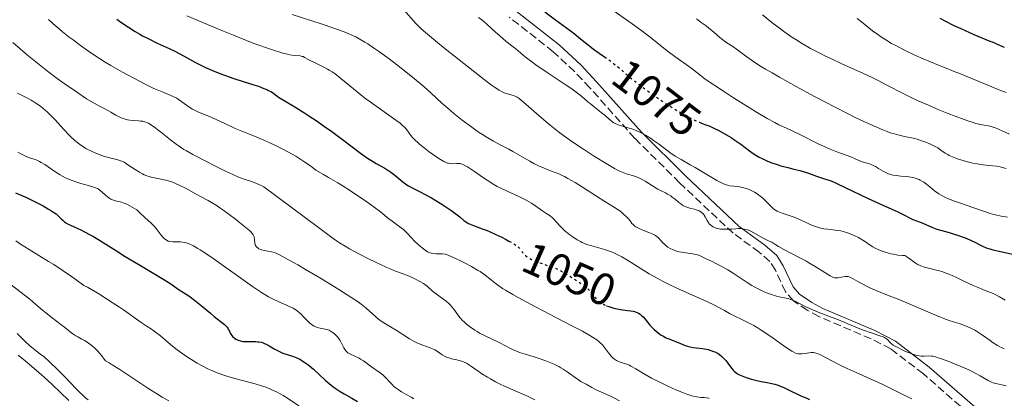
# Model space of a CAD drawing. Units: metres. Extents: x 657977 to 661429, y 4758013 to 4760405.
# Drawn here: x 658664 to 658882, y 4759567 to 4759651 of the extents above; entities that cross this region are included whole.
import ezdxf
from ezdxf.enums import TextEntityAlignment as Align

# ---------------------------------------------------------------- set-up
doc = ezdxf.new("R2010")
doc.units = ezdxf.units.M
doc.header["$MEASUREMENT"] = 0
doc.linetypes.add('DGN Style 3', pattern=[2.435891, 1.739922, -0.695969])
doc.linetypes.add('DGN Style 5', pattern=[1.217945, 0.521977, -0.695969])
for name, color, linetype, lineweight in [('Camino', 7, 'DGN Style 3', 0), ('Cota de curva de nivel directora', 7, 'Continuous', 0), ('Curva de nivel directora', 30, 'Continuous', 30), ('Curva de nivel directora no vista', 30, 'DGN Style 5', 30), ('Curva de nivel intermedia', 30, 'Continuous', 0), ('Margen derecho', 7, 'Continuous', 0)]:
    doc.layers.add(name, color=color, linetype=linetype, lineweight=lineweight)
doc.styles.add('Style-Arial', font='arial.ttf')

msp = doc.modelspace()

# ---------------------------------------------------------------- linework, layer by layer
at = {"layer": 'Camino', "color": 7, "linetype": 'DGN Style 3', "lineweight": 0}
msp.add_polyline3d([(658874.63, 4759564.11, 1058), (658864.58, 4759572.88, 1059.42), (658857.32, 4759578.45, 1060.06), (658852.98, 4759580.69, 1060.03), (658841.42, 4759585.61, 1059.91), (658838.84, 4759587.02, 1060.56), (658835.76, 4759589.1, 1061.76), (658834.05, 4759591.11, 1061.9), (658831.78, 4759595.88, 1061.56), (658830.55, 4759597.84, 1061.62), (658828.19, 4759599.9, 1062.43), (658822.46, 4759604.07, 1065.07), (658810.57, 4759615.28, 1067.73), (658800.65, 4759625.13, 1069.26), (658790.69, 4759636.33, 1070.54), (658787.3, 4759639.93, 1070.79), (658782.58, 4759644.34, 1070.86), (658772.82, 4759652.01, 1070.86)], dxfattribs=at)
at = {"layer": 'Curva de nivel directora', "color": 30, "linetype": 'Continuous', "lineweight": 30, "flags": 128}
for points, elevation in [([(658685.9, 4759651.56), (658686.78, 4759650.93), (658688.44, 4759649.8), (658689.98, 4759648.83), (658690.96, 4759648.25), (658691.59, 4759647.9), (658692.83, 4759647.25), (658694.84, 4759646.27), (658697.45, 4759645.07), (658698.73, 4759644.44), (658700.66, 4759643.41), (658703.35, 4759641.93), (658704.79, 4759641.2), (658705.55, 4759640.85), (658707.1, 4759640.16), (658708.68, 4759639.53), (658709.74, 4759639.13), (658711.77, 4759638.41), (658713.86, 4759637.73), (658716.25, 4759636.99), (658717.24, 4759636.67), (658718.47, 4759636.22), (658719.13, 4759635.94), (658719.51, 4759635.76), (658720.12, 4759635.42), (658720.65, 4759635.05), (658721.31, 4759634.54), (658721.7, 4759634.26), (658725.34, 4759632.1), (658727.31, 4759630.87), (658728.44, 4759630.14), (658730.28, 4759628.92), (658732.22, 4759627.57), (658733.22, 4759626.86), (658736.21, 4759624.64), (658739.88, 4759621.86), (658741.44, 4759620.76), (658742.12, 4759620.31), (658743.32, 4759619.58), (658745.25, 4759618.51), (658746.13, 4759617.96), (658746.58, 4759617.64), (658747.49, 4759616.94), (658749.28, 4759615.48), (658750.12, 4759614.85), (658750.53, 4759614.59), (658751.32, 4759614.14), (658753.1, 4759613.26), (658754.22, 4759612.68), (658755.57, 4759611.92), (658757.55, 4759610.73), (658758.53, 4759610.1), (658759.9, 4759609.19), (658760.49, 4759608.77), (658761.02, 4759608.38), (658761.88, 4759607.69), (658762.78, 4759606.95), (658763.19, 4759606.65), (658763.6, 4759606.38), (658763.81, 4759606.26), (658764.16, 4759606.08), (658764.92, 4759605.77), (658766.81, 4759605.1), (658767.95, 4759604.66), (658768.57, 4759604.41), (658769.86, 4759603.82), (658771.16, 4759603.19), (658771.98, 4759602.77), (658772.76, 4759602.35)], 1050), ([(658780.71, 4759653.19), (658783.1, 4759651.45), (658786.32, 4759649.04), (658787.19, 4759648.37), (658788.62, 4759647.22), (658790.65, 4759645.54), (658791.48, 4759644.89), (658792.76, 4759643.99), (658793.9, 4759643.23)], 1075), ([(658868.19, 4759651.76), (658869.3, 4759651.17), (658871.33, 4759650.16), (658872.83, 4759649.46), (658875.73, 4759648.17), (658877.51, 4759647.44), (658879.31, 4759646.72), (658880.02, 4759646.43), (658880.91, 4759646.03), (658881.96, 4759645.56), (658882.5, 4759645.34)], 1100), ([(658814.94, 4759628.69), (658815.53, 4759628.46), (658816.36, 4759628.15), (658816.79, 4759627.99), (658817.25, 4759627.8), (658818.26, 4759627.34), (658819.07, 4759626.94), (658820.32, 4759626.27), (658821.43, 4759625.63), (658821.98, 4759625.29), (658822.82, 4759624.73), (658824.12, 4759623.81), (658826.01, 4759622.39), (658827.06, 4759621.66), (658827.81, 4759621.19), (658828.2, 4759620.97), (658828.82, 4759620.64), (658829.46, 4759620.34), (658829.9, 4759620.15), (658830.8, 4759619.79), (658832.15, 4759619.32), (658833.01, 4759619.06), (658834.53, 4759618.64), (658835.83, 4759618.33), (658837.19, 4759618.01), (658837.9, 4759617.8), (658839.14, 4759617.38), (658840.92, 4759616.73), (658841.74, 4759616.44), (658842.46, 4759616.22), (658843.39, 4759615.93), (658843.91, 4759615.75), (658844.83, 4759615.39), (658845.37, 4759615.15), (658847.4, 4759614.19), (658850.67, 4759612.58), (658852.36, 4759611.76), (658854.76, 4759610.66), (658857.56, 4759609.41), (658858.74, 4759608.88), (658860.2, 4759608.18), (658861.66, 4759607.45), (658862.26, 4759607.16), (658863.05, 4759606.82), (658864.04, 4759606.44), (658864.57, 4759606.23), (658866.44, 4759605.42), (658867.51, 4759605.01), (658868.65, 4759604.66), (658870.27, 4759604.22), (658871.14, 4759603.98), (658872.33, 4759603.61), (658872.93, 4759603.4), (658873.83, 4759603.07), (658874.71, 4759602.7), (658875.13, 4759602.5), (658875.94, 4759602.08), (658877.05, 4759601.5), (658877.66, 4759601.22), (658878.33, 4759600.94), (658878.7, 4759600.8), (658879.29, 4759600.61), (658879.94, 4759600.42), (658881.36, 4759600.08), (658884.32, 4759599.43)], 1075), ([(658663.41, 4759613.07), (658664.83, 4759612.49), (658665.75, 4759612.08), (658667.33, 4759611.3), (658668.22, 4759610.85), (658669.55, 4759610.14)], 1025), ([(658669.55, 4759610.14), (658670.77, 4759609.45), (658671.29, 4759609.14), (658671.74, 4759608.85), (658672.43, 4759608.36), (658672.91, 4759607.94), (658673.55, 4759607.28), (658673.96, 4759606.88), (658674.19, 4759606.68), (658674.61, 4759606.39), (658675.14, 4759606.08), (658675.45, 4759605.93), (658676.6, 4759605.41), (658677.92, 4759604.81), (658678.69, 4759604.43), (658679.99, 4759603.74), (658680.71, 4759603.33), (658682.27, 4759602.39), (658685.8, 4759600.17), (658687.73, 4759598.96), (658690.73, 4759597.16), (658694.45, 4759594.96), (658695.96, 4759594.05), (658697.62, 4759592.99), (658699.71, 4759591.54), (658701.8, 4759590.17), (658703.1, 4759589.23), (658704.6, 4759588.04), (658706.61, 4759586.35), (658707.48, 4759585.63), (658709.73, 4759583.87), (658710.12, 4759583.5), (658710.33, 4759583.25), (658710.45, 4759583.07), (658710.66, 4759582.7), (658710.81, 4759582.39), (658711.01, 4759581.94), (658711.14, 4759581.72), (658711.37, 4759581.38), (658711.51, 4759581.22), (658711.82, 4759580.94), (658711.99, 4759580.81), (658712.27, 4759580.63), (658712.74, 4759580.39), (658713.25, 4759580.22), (658713.52, 4759580.15), (658713.79, 4759580.11), (658714.34, 4759580.06), (658714.9, 4759580.06), (658715.61, 4759580.08), (658715.96, 4759580.09), (658716.67, 4759580.08), (658717.1, 4759580.04), (658717.37, 4759580), (658717.88, 4759579.9), (658718.36, 4759579.76), (658718.6, 4759579.67), (658718.98, 4759579.5), (658719.64, 4759579.13), (658720.77, 4759578.44), (658721.46, 4759578.05), (658722.25, 4759577.68), (658722.68, 4759577.51), (658723.62, 4759577.19), (658725.01, 4759576.73), (658725.76, 4759576.42), (658726.54, 4759576.05), (658726.94, 4759575.82), (658727.54, 4759575.44), (658728.17, 4759574.99), (658728.58, 4759574.65), (658729.44, 4759573.92), (658732.06, 4759571.53), (658732.95, 4759570.77), (658733.4, 4759570.41), (658734.06, 4759569.9), (658734.51, 4759569.59), (658735.39, 4759569.01), (658736.27, 4759568.48), (658737.96, 4759567.49), (658739.17, 4759566.76)], 1025), ([(658794.35, 4759588.02), (658794.69, 4759587.89), (658795.3, 4759587.67), (658795.98, 4759587.47), (658796.33, 4759587.38), (658797.47, 4759587.19), (658798.99, 4759586.99), (658799.7, 4759586.89), (658800.27, 4759586.78), (658800.54, 4759586.71), (658800.92, 4759586.59), (658801.28, 4759586.44), (658801.46, 4759586.35), (658801.8, 4759586.13), (658801.96, 4759586.01), (658802.21, 4759585.8), (658802.46, 4759585.56), (658802.96, 4759585), (658803.99, 4759583.72), (658804.54, 4759583.09), (658804.83, 4759582.8), (658805.44, 4759582.26), (658806.08, 4759581.78), (658806.51, 4759581.49), (658806.81, 4759581.32), (658807.4, 4759581), (658807.73, 4759580.85), (658808.4, 4759580.57), (658809.67, 4759580.11), (658810.25, 4759579.89), (658811.79, 4759579.21), (658812.32, 4759579.02), (658812.61, 4759578.94), (658812.91, 4759578.87), (658813.56, 4759578.76), (658815.63, 4759578.51), (658816.5, 4759578.36), (658816.91, 4759578.27), (658817.51, 4759578.1), (658818.08, 4759577.89), (658818.36, 4759577.77), (658818.84, 4759577.53), (658819.07, 4759577.39), (658819.41, 4759577.16), (658819.91, 4759576.78), (658820.38, 4759576.34), (658820.61, 4759576.1), (658820.83, 4759575.84), (658821.25, 4759575.29), (658822.06, 4759574.2), (658822.46, 4759573.72), (658822.67, 4759573.51), (658823.09, 4759573.15), (658823.54, 4759572.86), (658823.86, 4759572.68), (658824.54, 4759572.37), (658825.33, 4759572.07), (658825.76, 4759571.92), (658826.47, 4759571.71), (658827.69, 4759571.42), (658828.62, 4759571.24), (658829.96, 4759570.99), (658830.65, 4759570.85), (658831.68, 4759570.59), (658832.19, 4759570.44), (658832.69, 4759570.26), (658833.65, 4759569.87), (658834.57, 4759569.44), (658835.72, 4759568.86), (658836.26, 4759568.59), (658837.4, 4759568.06), (658838.73, 4759567.48), (658839.32, 4759567.21)], 1050)]:
    msp.add_lwpolyline(points, dxfattribs=dict(at, elevation=elevation))
at = {"layer": 'Curva de nivel directora no vista', "color": 30, "linetype": 'DGN Style 5', "lineweight": 30, "flags": 128}
for points, elevation in [([(658793.9, 4759643.23), (658794.55, 4759642.79), (658795.47, 4759642.12), (658795.94, 4759641.75), (658796.9, 4759640.96), (658799.01, 4759639.15), (658800.23, 4759638.14), (658802.06, 4759636.7), (658803.04, 4759635.96), (658804.59, 4759634.84), (658806.19, 4759633.73), (658807, 4759633.19), (658807.81, 4759632.66), (658809.41, 4759631.66), (658810.93, 4759630.76), (658811.87, 4759630.22), (658813.49, 4759629.36), (658813.99, 4759629.11), (658814.83, 4759628.73), (658814.94, 4759628.69)], 1075), ([(658772.76, 4759602.35), (658773.38, 4759602.01), (658773.79, 4759601.77), (658774.43, 4759601.35), (658774.88, 4759600.99), (658775.11, 4759600.77), (658775.23, 4759600.62), (658775.45, 4759600.32), (658775.79, 4759599.82), (658775.99, 4759599.55), (658776.25, 4759599.27), (658776.4, 4759599.13), (658776.76, 4759598.84), (658776.97, 4759598.69), (658777.34, 4759598.48), (658777.77, 4759598.26), (658778.77, 4759597.83), (658779.88, 4759597.42), (658781.36, 4759596.91), (658782.04, 4759596.68), (658783.18, 4759596.25), (658783.68, 4759596.03), (658784.43, 4759595.66), (658785.68, 4759594.94), (658787.05, 4759594.08), (658787.79, 4759593.59), (658788.87, 4759592.84), (658789.84, 4759592.1), (658790.26, 4759591.75), (658790.61, 4759591.42), (658791.15, 4759590.84), (658791.54, 4759590.33), (658791.91, 4759589.77), (658792.08, 4759589.54), (658792.21, 4759589.37), (658792.49, 4759589.08), (658792.82, 4759588.83), (658793.07, 4759588.67), (658793.63, 4759588.36), (658794.35, 4759588.02)], 1050)]:
    msp.add_lwpolyline(points, dxfattribs=dict(at, elevation=elevation))
at = {"layer": 'Curva de nivel intermedia', "color": 30, "linetype": 'Continuous', "lineweight": 0, "flags": 128}
for points, elevation in [([(658749.51, 4759653.56), (658752.07, 4759650.67), (658752.84, 4759649.86), (658753.31, 4759649.42), (658754.26, 4759648.58), (658756.49, 4759646.73), (658758.66, 4759644.97), (658763.8, 4759640.9), (658767.25, 4759638.2), (658768.92, 4759636.95), (658769.57, 4759636.48), (658770.57, 4759635.8), (658771.08, 4759635.5), (658771.37, 4759635.36), (658771.89, 4759635.16), (658772.46, 4759635.02), (658773.28, 4759634.81), (658773.74, 4759634.64), (658774.26, 4759634.39), (658774.54, 4759634.23), (658774.99, 4759633.94), (658775.48, 4759633.57), (658776.6, 4759632.64), (658779.37, 4759630.19), (658781.01, 4759628.78), (658781.9, 4759628.06), (658783.75, 4759626.61), (658785.66, 4759625.2), (658786.91, 4759624.3), (658789.24, 4759622.7), (658791.45, 4759621.28), (658794.65, 4759619.35), (658796.11, 4759618.44), (658796.77, 4759618.07), (658797.44, 4759617.75), (658797.8, 4759617.6), (658798.18, 4759617.47), (658799, 4759617.22), (658800.16, 4759616.87), (658800.76, 4759616.68), (658801.65, 4759616.32), (658802.09, 4759616.1), (658802.94, 4759615.62), (658804.56, 4759614.57), (658805.34, 4759614.09), (658805.72, 4759613.88), (658806.47, 4759613.49), (658807.44, 4759613.02), (658807.91, 4759612.77), (658808.59, 4759612.35), (658808.92, 4759612.12), (658809.56, 4759611.61), (658810.39, 4759610.91), (658810.81, 4759610.59), (658811.23, 4759610.3), (658811.44, 4759610.18), (658811.76, 4759610.01), (658812.41, 4759609.76), (658813.04, 4759609.58), (658813.84, 4759609.4), (658814.2, 4759609.31), (658814.68, 4759609.14), (658814.9, 4759609.05), (658815.29, 4759608.82), (658815.51, 4759608.65), (658815.65, 4759608.53), (658815.9, 4759608.25), (658816.03, 4759608.07), (658816.25, 4759607.7), (658816.66, 4759606.92), (658816.86, 4759606.56), (658816.97, 4759606.4), (658817.21, 4759606.12), (658817.46, 4759605.88), (658817.64, 4759605.74), (658818.02, 4759605.5), (658818.44, 4759605.31), (658818.66, 4759605.23), (658819.02, 4759605.13), (658819.63, 4759605.02), (658820.26, 4759604.97), (658820.6, 4759604.96), (658821.16, 4759604.96), (658822.1, 4759605.01), (658823.04, 4759605.09), (658823.55, 4759605.12), (658824.07, 4759605.11), (658824.34, 4759605.09), (658824.89, 4759605.02), (658825.18, 4759604.95), (658825.61, 4759604.83), (658826.05, 4759604.66)], 1065), ([(658794.06, 4759654.78), (658800.08, 4759650.52), (658802.19, 4759648.98), (658803.16, 4759648.26), (658804.06, 4759647.58), (658805.62, 4759646.35), (658808.12, 4759644.34), (658809.21, 4759643.5), (658810.3, 4759642.72), (658812.02, 4759641.52), (658813.08, 4759640.75), (658815.05, 4759639.23), (658816.25, 4759638.26), (658820.26, 4759635.61), (658822.51, 4759634.13), (658826.17, 4759631.81), (658827.62, 4759630.91), (658829.93, 4759629.55), (658831.65, 4759628.62), (658832.57, 4759628.16), (658834.21, 4759627.38), (658837.17, 4759625.95), (658841.27, 4759623.95), (658843.12, 4759623.09), (658843.94, 4759622.73), (658845.4, 4759622.13), (658848.46, 4759621), (658849.44, 4759620.58), (658850.48, 4759620.11), (658850.97, 4759619.92), (658852.64, 4759619.45), (658853.27, 4759619.21), (658853.6, 4759619.05), (658853.93, 4759618.87), (658854.64, 4759618.44), (658855.67, 4759617.84), (658856.22, 4759617.55), (658856.8, 4759617.3), (658857.11, 4759617.2), (658857.58, 4759617.06), (658857.9, 4759616.99), (658858.56, 4759616.87), (658859.56, 4759616.75), (658860.84, 4759616.64), (658861.42, 4759616.58), (658862.2, 4759616.46), (658862.56, 4759616.38), (658863.22, 4759616.18), (658863.62, 4759616.01), (658863.88, 4759615.88), (658864.38, 4759615.59), (658864.66, 4759615.4), (658865.23, 4759614.97), (658866.41, 4759614), (658867.06, 4759613.5), (658868, 4759612.86), (658868.51, 4759612.55), (658869.34, 4759612.1), (658870.25, 4759611.67), (658870.74, 4759611.47), (658871.25, 4759611.27), (658872.32, 4759610.89), (658874.51, 4759610.17), (658875.54, 4759609.83), (658878.31, 4759608.82), (658879.33, 4759608.5), (658879.9, 4759608.34), (658880.51, 4759608.18), (658881.83, 4759607.89), (658883.2, 4759607.62)], 1080), ([(658670.75, 4759651.48), (658671.8, 4759650.52), (658673.09, 4759649.41), (658673.83, 4759648.79), (658675.34, 4759647.6), (658676.18, 4759646.96), (658677.52, 4759645.97), (658679.71, 4759644.42), (658682.08, 4759642.85), (658683.32, 4759642.06), (658684.58, 4759641.29), (658687.14, 4759639.81), (658689.64, 4759638.45), (658691.21, 4759637.63), (658692.19, 4759637.14), (658693.97, 4759636.28), (658694.83, 4759635.9), (658696.27, 4759635.28), (658698.37, 4759634.42), (658699.18, 4759634.01), (658699.57, 4759633.77), (658700.32, 4759633.26), (658701.84, 4759632.15), (658702.66, 4759631.64), (658703.09, 4759631.4), (658704.01, 4759630.97), (658706.02, 4759630.15), (658707.11, 4759629.7), (658708.82, 4759628.9), (658711.08, 4759627.8), (658712.12, 4759627.32), (658713.59, 4759626.71), (658716.03, 4759625.75), (658717.79, 4759625.03), (658719.77, 4759624.17), (658720.89, 4759623.65), (658722.69, 4759622.76), (658723.95, 4759622.09), (658724.6, 4759621.73), (658725.57, 4759621.15), (658726.89, 4759620.32), (658727.55, 4759619.87), (658728.54, 4759619.17), (658729.52, 4759618.43), (658730, 4759618.04), (658731.69, 4759617.1), (658732.78, 4759616.47), (658734.84, 4759615.25), (658735.82, 4759614.65), (658737.65, 4759613.48), (658739.31, 4759612.39), (658740.31, 4759611.7), (658742.08, 4759610.46), (658742.91, 4759609.84), (658744.29, 4759608.8), (658746.18, 4759607.28), (658746.87, 4759606.74), (658747.79, 4759606.08), (658748.9, 4759605.31), (658749.42, 4759604.89), (658749.68, 4759604.65), (658750.18, 4759604.13)], 1045), ([(658701.38, 4759652.31), (658703.66, 4759651.33), (658708.78, 4759649.19), (658711.7, 4759648), (658715.87, 4759646.35), (658717.09, 4759645.89), (658719.23, 4759645.11), (658721.02, 4759644.52), (658722.03, 4759644.21), (658722.64, 4759644.04), (658723.71, 4759643.78), (658724.24, 4759643.68), (658725.15, 4759643.54), (658726.47, 4759643.4), (658726.94, 4759643.32), (658727.13, 4759643.26), (658727.48, 4759643.1), (658728.27, 4759642.62), (658728.86, 4759642.3), (658729.66, 4759641.94), (658731, 4759641.32), (658731.75, 4759640.94), (658732.55, 4759640.51), (658732.96, 4759640.26), (658733.58, 4759639.86), (658734.22, 4759639.42), (658735.51, 4759638.42), (658738.34, 4759636.08), (658739.92, 4759634.8), (658740.77, 4759634.15), (658742.51, 4759632.86), (658747.2, 4759629.54), (658748.64, 4759628.47), (658749.28, 4759627.92), (658749.61, 4759627.6), (658749.8, 4759627.4), (658750.14, 4759627), (658750.5, 4759626.51), (658751.05, 4759625.77), (658751.4, 4759625.35), (658752.05, 4759624.66), (658752.46, 4759624.27), (658752.92, 4759623.87), (658753.97, 4759623.01), (658755.1, 4759622.15), (658755.85, 4759621.61), (658757.2, 4759620.68), (658757.98, 4759620.2), (658758.3, 4759620.02), (658758.84, 4759619.76), (658759.14, 4759619.65), (658759.33, 4759619.6), (658759.7, 4759619.54), (658760.35, 4759619.51), (658761.21, 4759619.54), (658761.61, 4759619.55), (658761.93, 4759619.53), (658762.1, 4759619.51), (658762.37, 4759619.43), (658762.87, 4759619.21), (658763.57, 4759618.81), (658764.02, 4759618.52), (658765.12, 4759617.78), (658766.92, 4759616.54), (658767.91, 4759615.88), (658769.43, 4759614.93), (658770.18, 4759614.49), (658770.92, 4759614.1), (658772.33, 4759613.4), (658774.94, 4759612.24), (658776.12, 4759611.68), (658776.68, 4759611.37), (658777.73, 4759610.74), (658778.69, 4759610.11), (658780.29, 4759608.98), (658780.93, 4759608.56), (658781.64, 4759608.08), (658781.96, 4759607.85)], 1055), ([(658724.73, 4759652.63), (658731.16, 4759650.55), (658733.99, 4759649.59), (658736.06, 4759648.83), (658736.97, 4759648.46), (658738.22, 4759647.9), (658738.81, 4759647.61), (658739.97, 4759646.99), (658740.85, 4759646.46), (658741.46, 4759646.07), (658742.76, 4759645.2), (658743.84, 4759644.45), (658746.19, 4759642.74), (658747.82, 4759641.51), (658748.9, 4759640.67), (658750.99, 4759639.03), (658753.06, 4759637.33), (658753.94, 4759636.58), (658755.43, 4759635.26), (658757.89, 4759632.96), (658759.19, 4759631.79), (658760.53, 4759630.65), (658761.26, 4759630.06), (658762.41, 4759629.15), (658764.2, 4759627.8), (658766, 4759626.54), (658766.87, 4759625.97), (658767.71, 4759625.44), (658769.31, 4759624.51), (658770.82, 4759623.7), (658772.72, 4759622.7), (658773.64, 4759622.21), (658775.67, 4759621.06), (658777.39, 4759620.05), (658778.23, 4759619.59), (658779.44, 4759618.98), (658780.03, 4759618.72), (658781.2, 4759618.26), (658782.8, 4759617.66), (658783.65, 4759617.31), (658784.56, 4759616.9), (658785.04, 4759616.66), (658785.8, 4759616.26), (658787.4, 4759615.33), (658789.05, 4759614.31), (658792.15, 4759612.32), (658794.02, 4759611.15), (658795.94, 4759609.95)], 1060), ([(658766.04, 4759651.94), (658766.74, 4759651.41), (658767.12, 4759651.09), (658767.94, 4759650.36), (658769.76, 4759648.69), (658770.72, 4759647.84), (658772.16, 4759646.64), (658773.95, 4759645.24), (658774.73, 4759644.61), (658775.42, 4759644.02), (658776.37, 4759643.21), (658776.94, 4759642.75), (658778.01, 4759641.94), (658778.68, 4759641.46), (658781.21, 4759639.76), (658785, 4759637.25), (658786.67, 4759636.1), (658787.37, 4759635.6), (658788.52, 4759634.72), (658789.41, 4759633.99), (658790.32, 4759633.19), (658790.73, 4759632.84), (658791.62, 4759632.13), (658792.76, 4759631.25), (658793.29, 4759630.82), (658794.04, 4759630.17), (658794.96, 4759629.36), (658795.4, 4759629), (658796, 4759628.59), (658796.31, 4759628.41), (658796.81, 4759628.18), (658797.37, 4759627.97), (658797.68, 4759627.88), (658798.36, 4759627.7), (658799.4, 4759627.42), (658799.97, 4759627.24), (658800.91, 4759626.89), (658801.41, 4759626.67), (658801.93, 4759626.42), (658803, 4759625.82), (658804.09, 4759625.14), (658804.79, 4759624.66), (658806.09, 4759623.74), (658808.42, 4759621.99), (658809.56, 4759621.21), (658810.89, 4759620.41), (658812.93, 4759619.27), (658814.04, 4759618.65), (658818.84, 4759615.8), (658819.85, 4759615.26), (658820.28, 4759615.06), (658820.86, 4759614.83), (658821.14, 4759614.75), (658821.7, 4759614.62), (658822.58, 4759614.5), (658823.82, 4759614.36), (658824.45, 4759614.25), (658824.77, 4759614.18), (658825.39, 4759613.99), (658826, 4759613.76), (658826.4, 4759613.58), (658827.17, 4759613.17), (658827.99, 4759612.65), (658828.5, 4759612.27), (658828.83, 4759612.01), (658829.46, 4759611.44), (658830.12, 4759610.78), (658830.93, 4759609.94), (658831.29, 4759609.59), (658831.64, 4759609.3), (658831.82, 4759609.18), (658832.21, 4759608.95), (658832.52, 4759608.81), (658833.26, 4759608.53), (658835.73, 4759607.69), (658836.67, 4759607.33), (658837.13, 4759607.14), (658838.47, 4759606.52), (658839.64, 4759605.96), (658840.22, 4759605.71), (658841.11, 4759605.4), (658841.56, 4759605.27), (658842.48, 4759605.08), (658843.38, 4759604.96), (658845, 4759604.8), (658845.86, 4759604.69), (658846.25, 4759604.62), (658846.82, 4759604.48), (658847.73, 4759604.19), (658848.7, 4759603.82), (658849.25, 4759603.57), (658850.16, 4759603.12), (658851.17, 4759602.53), (658851.72, 4759602.18)], 1070), ([(658814.27, 4759651.63), (658814.64, 4759651.33), (658815.31, 4759650.85), (658816.42, 4759650.07), (658817.06, 4759649.59), (658818.09, 4759648.73), (658819.49, 4759647.52), (658820.14, 4759646.99), (658821.03, 4759646.34), (658822.33, 4759645.48), (658823.14, 4759644.9), (658825.47, 4759643.2), (658827.24, 4759641.99), (658828.74, 4759641.03), (658829.6, 4759640.5), (658831.04, 4759639.64), (658832.67, 4759638.7), (658836.35, 4759636.64), (658840.33, 4759634.49), (658843, 4759633.09), (658844.72, 4759632.19), (658847.91, 4759630.57), (658849.49, 4759629.79), (658852.21, 4759628.49), (658854.39, 4759627.52), (658855.6, 4759627.02), (658856.31, 4759626.74), (658857.54, 4759626.3), (658858.14, 4759626.11), (658859.19, 4759625.82), (658860.07, 4759625.63), (658861.1, 4759625.43), (658861.58, 4759625.34), (658862.69, 4759625.07), (658863.43, 4759624.85), (658863.92, 4759624.69), (658864.89, 4759624.35), (658865.83, 4759623.97), (658866.27, 4759623.78), (658866.9, 4759623.47), (658867.74, 4759623), (658868.45, 4759622.51), (658869.39, 4759621.85), (658869.95, 4759621.52), (658870.27, 4759621.36), (658870.99, 4759621.04), (658871.79, 4759620.73), (658872.36, 4759620.53), (658873.58, 4759620.15), (658874.85, 4759619.81), (658875.49, 4759619.65), (658876.45, 4759619.45), (658877.83, 4759619.23), (658879.11, 4759619.1), (658880.75, 4759618.94), (658881.59, 4759618.8), (658882.03, 4759618.7), (658882.91, 4759618.48)], 1085), ([(658828.9, 4759652.5), (658830.99, 4759650.84), (658832.1, 4759649.98), (658833.84, 4759648.7), (658835.45, 4759647.6), (658836.28, 4759647.06), (658837.57, 4759646.26), (658839.59, 4759645.09), (658841.75, 4759643.95), (658842.88, 4759643.38), (658844.05, 4759642.81), (658846.47, 4759641.69), (658851.29, 4759639.51), (658853.52, 4759638.46), (658854.55, 4759637.96), (658856.5, 4759636.96), (658860.26, 4759635), (658862.29, 4759634), (658863.38, 4759633.48), (658865.68, 4759632.46), (658868, 4759631.47), (658869.5, 4759630.86), (658872.17, 4759629.81), (658873.01, 4759629.5), (658874.43, 4759628.99), (658875.57, 4759628.63), (658876.21, 4759628.46), (658877.3, 4759628.2), (658878.04, 4759628.07), (658879, 4759627.89), (658879.5, 4759627.77), (658880.29, 4759627.53), (658880.72, 4759627.38), (658881.18, 4759627.19), (658882.17, 4759626.74), (658883.66, 4759626.07)], 1090), ([(658849.92, 4759651.68), (658851.19, 4759650.67), (658853.31, 4759649), (658854.47, 4759648.14), (658855.06, 4759647.73), (658856.27, 4759646.95), (658857.54, 4759646.2), (658858.43, 4759645.7)], 1095), ([(658662.88, 4759646.42), (658664.48, 4759645), (658666.12, 4759643.6), (658667.23, 4759642.68), (658669.45, 4759640.91), (658670.55, 4759640.05), (658672.7, 4759638.44), (658674.72, 4759636.96), (658675.98, 4759636.08), (658678.18, 4759634.58), (658679.2, 4759633.92), (658680.84, 4759632.92), (658682.05, 4759632.26), (658683.25, 4759631.65), (658683.77, 4759631.38), (658684.57, 4759630.93), (658685.66, 4759630.3), (658686.22, 4759630), (658687.07, 4759629.6), (658687.5, 4759629.45), (658687.93, 4759629.32), (658688.22, 4759629.25), (658688.79, 4759629.15), (658689.62, 4759629.07), (658690.65, 4759629), (658691.1, 4759628.97), (658691.65, 4759628.91), (658691.9, 4759628.85), (658692.28, 4759628.74), (658692.68, 4759628.57), (658692.89, 4759628.47), (658693.23, 4759628.27), (658694.02, 4759627.75), (658695.54, 4759626.61), (658697.77, 4759624.84), (658698.77, 4759624.06), (658699.98, 4759623.18), (658700.74, 4759622.68)], 1040), ([(658858.43, 4759645.7), (658860.38, 4759644.7), (658862.84, 4759643.52), (658864.52, 4759642.77), (658865.59, 4759642.29), (658867.52, 4759641.48), (658869.23, 4759640.81), (658871.41, 4759639.99), (658872.79, 4759639.44), (658875.45, 4759638.35), (658879.22, 4759636.77), (658880.77, 4759636.13), (658882.3, 4759635.52), (658882.91, 4759635.32)], 1095), ([(658663.85, 4759635.16), (658666.11, 4759634.05), (658666.89, 4759633.63), (658667.3, 4759633.38), (658667.94, 4759632.97), (658668.95, 4759632.26), (658669.64, 4759631.71), (658669.99, 4759631.41), (658670.52, 4759630.93), (658671.06, 4759630.41), (658672.13, 4759629.3), (658674.21, 4759627.01), (658675.17, 4759625.98), (658675.63, 4759625.52), (658676.5, 4759624.71), (658677.34, 4759624.03), (658677.9, 4759623.62)], 1035), ([(658677.9, 4759623.62), (658678.27, 4759623.37), (658679.04, 4759622.91), (658679.49, 4759622.67), (658680.42, 4759622.2), (658681.36, 4759621.79), (658681.97, 4759621.54), (658683.14, 4759621.12), (658684.3, 4759620.79), (658686.1, 4759620.35), (658686.72, 4759620.17), (658687.01, 4759620.05), (658687.49, 4759619.82), (658688.03, 4759619.49), (658688.35, 4759619.29), (658689.94, 4759618.2), (658690.9, 4759617.6), (658691.6, 4759617.23), (658691.96, 4759617.07), (658692.51, 4759616.84), (658693.08, 4759616.65), (658693.47, 4759616.54), (658694.26, 4759616.34), (658696.72, 4759615.83), (658697.56, 4759615.61), (658697.98, 4759615.48), (658698.61, 4759615.25), (658699.03, 4759615.08), (658699.86, 4759614.7), (658701.1, 4759614.08), (658703.47, 4759612.76), (658704.6, 4759612.15), (658706.09, 4759611.33), (658706.86, 4759610.89), (658708.08, 4759610.14), (658708.72, 4759609.71), (658709.4, 4759609.25), (658710.8, 4759608.23), (658712.19, 4759607.18), (658713.06, 4759606.5), (658714.51, 4759605.32), (658715.27, 4759604.66), (658715.55, 4759604.4), (658715.94, 4759603.97), (658716.11, 4759603.73), (658716.19, 4759603.58), (658716.29, 4759603.27), (658716.39, 4759602.7), (658716.48, 4759601.9), (658716.56, 4759601.54), (658716.68, 4759601.26), (658716.75, 4759601.14), (658716.89, 4759600.97), (658717.17, 4759600.75), (658717.33, 4759600.65), (658717.74, 4759600.48), (658717.97, 4759600.41), (658718.5, 4759600.28), (658720.18, 4759599.95), (658720.83, 4759599.78), (658721.17, 4759599.65), (658721.79, 4759599.38), (658723.13, 4759598.67), (658725.95, 4759597.07), (658727.69, 4759596.06), (658730.5, 4759594.39), (658733.32, 4759592.69), (658735.07, 4759591.6), (658737.95, 4759589.79), (658739.35, 4759588.87), (658740.02, 4759588.39), (658740.41, 4759588.09), (658741.15, 4759587.45), (658743.19, 4759585.59), (658743.93, 4759584.98), (658744.3, 4759584.7), (658744.66, 4759584.44), (658745.38, 4759583.98), (658746.9, 4759583.11), (658747.75, 4759582.6), (658750.7, 4759580.7), (658751.72, 4759580.1), (658752.22, 4759579.84), (658752.71, 4759579.62), (658753.64, 4759579.24), (658755.29, 4759578.67), (658756, 4759578.38), (658756.31, 4759578.21), (658756.9, 4759577.85), (658757.96, 4759577.11), (658758.51, 4759576.8), (658758.8, 4759576.66), (658759.41, 4759576.44), (658760.03, 4759576.26), (658761.24, 4759575.99), (658761.95, 4759575.81), (658762.29, 4759575.7), (658762.8, 4759575.51), (658763.32, 4759575.25), (658763.59, 4759575.1), (658764.49, 4759574.51)], 1035), ([(658663.95, 4759622.07), (658664.78, 4759621.63), (658665.81, 4759621.08), (658666.31, 4759620.87), (658667.05, 4759620.63), (658667.76, 4759620.41), (658668.15, 4759620.27), (658668.79, 4759619.98), (658669.14, 4759619.78), (658669.9, 4759619.32), (658670.68, 4759618.8), (658672.15, 4759617.79), (658673.3, 4759617.04), (658673.83, 4759616.74), (658674.67, 4759616.32), (658676.02, 4759615.76), (658676.77, 4759615.48), (658677.92, 4759615.1), (658679.03, 4759614.79), (658680.36, 4759614.43), (658680.91, 4759614.26), (658681.15, 4759614.17), (658681.57, 4759613.98), (658681.94, 4759613.77), (658682.17, 4759613.6), (658682.62, 4759613.22), (658683.4, 4759612.51), (658683.83, 4759612.15)], 1030), ([(658700.74, 4759622.68), (658701.3, 4759622.35), (658702.71, 4759621.58), (658705.75, 4759619.98), (658707.46, 4759619.11), (658709.84, 4759617.92), (658711.71, 4759617.03), (658712.71, 4759616.59), (658713.29, 4759616.35), (658714.35, 4759615.97), (658715.91, 4759615.47), (658716.8, 4759615.14), (658717.83, 4759614.69), (658718.42, 4759614.4), (658730.54, 4759605.33), (658733.51, 4759603.15), (658734.58, 4759602.4), (658735.22, 4759601.98), (658736.44, 4759601.22), (658737.4, 4759600.65), (658739.49, 4759599.51), (658741.64, 4759598.41), (658743.04, 4759597.73), (658745.54, 4759596.58), (658746.32, 4759596.24), (658747.63, 4759595.71), (658749.52, 4759595), (658750.26, 4759594.72), (658751.29, 4759594.28), (658751.93, 4759593.98), (658753, 4759593.41), (658753.8, 4759592.94), (658754.14, 4759592.71), (658754.63, 4759592.32), (658755.85, 4759591.22), (658756.69, 4759590.54), (658758.82, 4759589.01), (658759.49, 4759588.45), (658759.79, 4759588.16), (658760.06, 4759587.87), (658760.53, 4759587.27), (658761.4, 4759586.01), (658761.92, 4759585.34), (658762.49, 4759584.72), (658762.81, 4759584.41), (658763.34, 4759583.94), (658764.22, 4759583.24), (658765.2, 4759582.58), (658765.71, 4759582.26), (658766.25, 4759581.96), (658767.35, 4759581.39), (658770.58, 4759579.87), (658771.97, 4759579.15), (658773.13, 4759578.54), (658773.72, 4759578.26), (658774.64, 4759577.86), (658775.12, 4759577.67), (658776.15, 4759577.33), (658778.34, 4759576.67), (658779.46, 4759576.32), (658780.95, 4759575.8), (658781.68, 4759575.51), (658782.75, 4759575.05), (658783.78, 4759574.53), (658784.28, 4759574.25), (658784.76, 4759573.96), (658785.67, 4759573.35), (658787.91, 4759571.72), (658788.69, 4759571.22), (658789.84, 4759570.6), (658791.12, 4759569.85), (658792.06, 4759569.38), (658793.29, 4759568.85), (658795.13, 4759568.05), (658796.02, 4759567.61), (658797.25, 4759566.9)], 1040), ([(658683.83, 4759612.15), (658684.3, 4759611.82), (658684.54, 4759611.68), (658684.8, 4759611.56), (658685.32, 4759611.37), (658685.87, 4759611.22), (658686.59, 4759611.05), (658686.95, 4759610.96), (658687.66, 4759610.72), (658688.07, 4759610.55), (658688.79, 4759610.18), (658690.31, 4759609.3), (658690.98, 4759608.63), (658692.07, 4759607.61), (658693.47, 4759606.35), (658693.96, 4759605.88), (658694.18, 4759605.63), (658694.61, 4759605.12), (658695.71, 4759603.66), (658696.15, 4759603.14), (658696.42, 4759602.88), (658696.59, 4759602.74), (658696.92, 4759602.52), (658697.26, 4759602.36), (658697.43, 4759602.3), (658697.73, 4759602.23), (658698.27, 4759602.18), (658698.94, 4759602.18), (658699.96, 4759602.17), (658700.47, 4759602.13), (658700.97, 4759602.04), (658701.21, 4759601.98), (658701.72, 4759601.81), (658702.07, 4759601.66), (658702.85, 4759601.27), (658703.8, 4759600.74), (658704.37, 4759600.39), (658705.41, 4759599.73), (658707.48, 4759598.31), (658715.94, 4759592.28), (658717.92, 4759590.94), (658718.91, 4759590.32), (658719.48, 4759589.99), (658720.54, 4759589.44), (658721.76, 4759588.88), (658723.36, 4759588.19), (658724.09, 4759587.87), (658724.94, 4759587.45), (658725.32, 4759587.23), (658725.87, 4759586.87), (658726.39, 4759586.44), (658726.66, 4759586.2), (658727.2, 4759585.64), (658727.95, 4759584.82), (658728.34, 4759584.43), (658728.75, 4759584.06), (658728.95, 4759583.9), (658729.27, 4759583.68), (658729.6, 4759583.49), (658729.82, 4759583.38), (658730.26, 4759583.21), (658730.9, 4759583.03), (658732.02, 4759582.83), (658732.63, 4759582.69), (658732.96, 4759582.56), (658733.17, 4759582.45), (658733.6, 4759582.16), (658734.11, 4759581.76), (658734.38, 4759581.51), (658734.78, 4759581.08), (658735.16, 4759580.59), (658735.34, 4759580.32), (658735.5, 4759580.04), (658735.79, 4759579.44), (658736.19, 4759578.65), (658736.42, 4759578.28), (658736.68, 4759577.95), (658736.82, 4759577.8), (658737.06, 4759577.59), (658737.24, 4759577.47), (658737.62, 4759577.24), (658739.56, 4759576.36), (658739.88, 4759576.17), (658740.51, 4759575.77), (658742.32, 4759574.46), (658744.03, 4759573.31), (658744.55, 4759572.91), (658744.79, 4759572.7), (658745.03, 4759572.47), (658745.49, 4759571.99), (658746.41, 4759570.95), (658746.92, 4759570.44), (658747.19, 4759570.19), (658747.79, 4759569.72), (658748.45, 4759569.25), (658748.93, 4759568.94), (658749.97, 4759568.33), (658751.1, 4759567.7), (658751.68, 4759567.4)], 1030), ([(658795.94, 4759609.95), (658796.72, 4759609.43), (658797.08, 4759609.18), (658797.74, 4759608.68), (658798.31, 4759608.19), (658798.65, 4759607.87), (658799.23, 4759607.26), (658799.58, 4759606.82), (658800.01, 4759606.28), (658800.24, 4759606.03), (658800.64, 4759605.67), (658800.88, 4759605.5), (658801.15, 4759605.34), (658801.76, 4759605.04), (658802.44, 4759604.76), (658803.76, 4759604.26), (658804.47, 4759603.97), (658804.78, 4759603.82), (658805.21, 4759603.57), (658805.59, 4759603.28), (658805.78, 4759603.12), (658806.35, 4759602.52), (658806.89, 4759601.92), (658807.18, 4759601.63), (658807.66, 4759601.21), (658807.93, 4759601.02), (658808.5, 4759600.68), (658809.11, 4759600.39), (658809.55, 4759600.23), (658809.85, 4759600.13), (658810.46, 4759599.97), (658811.52, 4759599.78), (658812.87, 4759599.6), (658813.47, 4759599.52), (658814.17, 4759599.37), (658814.53, 4759599.27), (658815.12, 4759599.05), (658816.31, 4759598.52), (658817.77, 4759597.81), (658818.6, 4759597.38), (658819.92, 4759596.69), (658821.22, 4759595.95), (658821.84, 4759595.58), (658822.43, 4759595.21), (658823.53, 4759594.49), (658825.54, 4759593.13), (658826.54, 4759592.5), (658827.06, 4759592.21), (658828.11, 4759591.66), (658829.16, 4759591.17), (658829.84, 4759590.88), (658831.11, 4759590.41), (658831.54, 4759590.27), (658832.32, 4759590.06), (658833.01, 4759589.91), (658833.8, 4759589.75), (658834.16, 4759589.68), (658834.79, 4759589.52), (658835.09, 4759589.43), (658835.54, 4759589.26), (658836.29, 4759588.92), (658838.36, 4759587.86), (658839.82, 4759587.19), (658841.64, 4759586.46), (658844.37, 4759585.42), (658845.74, 4759584.88), (658847.7, 4759584.07), (658850.15, 4759583.04), (658851.33, 4759582.58), (658853.02, 4759582), (658854.95, 4759581.36), (658855.67, 4759581.08), (658855.96, 4759580.95), (658856.39, 4759580.69), (658856.69, 4759580.44), (658857.07, 4759579.98), (658857.35, 4759579.69), (658857.53, 4759579.54), (658857.89, 4759579.29), (658858.73, 4759578.81), (658859.83, 4759578.26), (658860.46, 4759577.96), (658861.45, 4759577.55), (658862.42, 4759577.19), (658862.88, 4759577.06), (658863.3, 4759576.96), (658864.06, 4759576.85), (658864.71, 4759576.82), (658865.76, 4759576.87), (658866.34, 4759576.86), (658866.66, 4759576.82), (658867.26, 4759576.67), (658867.64, 4759576.56), (658868.61, 4759576.22), (658870.4, 4759575.55), (658871.44, 4759575.13), (658873.06, 4759574.46), (658874.63, 4759573.76), (658875.35, 4759573.42), (658876.01, 4759573.09), (658877.15, 4759572.47)], 1060), ([(658781.96, 4759607.85), (658782.41, 4759607.48), (658782.63, 4759607.27), (658783.32, 4759606.52), (658784.03, 4759605.72), (658784.44, 4759605.28), (658785.14, 4759604.61), (658785.87, 4759604), (658786.26, 4759603.7), (658786.9, 4759603.26), (658787.9, 4759602.63), (658788.6, 4759602.25), (658788.96, 4759602.07), (658789.49, 4759601.83), (658790.03, 4759601.62), (658791.09, 4759601.26), (658793.18, 4759600.69), (658794.18, 4759600.41), (658795.05, 4759600.11), (658795.48, 4759599.94), (658796.14, 4759599.66), (658797.19, 4759599.14), (658797.76, 4759598.83), (658799, 4759598.1), (658800.43, 4759597.22), (658802.6, 4759595.85), (658803.8, 4759595.12), (658805.73, 4759594.02), (658806.75, 4759593.48), (658807.8, 4759592.95), (658809.95, 4759591.93), (658814.11, 4759590.09), (658815.92, 4759589.28), (658816.72, 4759588.91), (658818.13, 4759588.2), (658820.5, 4759586.92), (658821.65, 4759586.32), (658825.56, 4759584.37), (658826.99, 4759583.59), (658827.71, 4759583.17), (658828.44, 4759582.71), (658829.9, 4759581.76), (658831.29, 4759580.79), (658832.94, 4759579.61), (658833.64, 4759579.11), (658834.85, 4759578.28), (658835.43, 4759577.93), (658835.75, 4759577.76), (658836.25, 4759577.52), (658836.73, 4759577.38), (658837.04, 4759577.33), (658837.25, 4759577.32), (658837.72, 4759577.35), (658838.36, 4759577.44), (658839.27, 4759577.59), (658839.7, 4759577.64), (658840.06, 4759577.64), (658840.24, 4759577.63), (658840.52, 4759577.59), (658840.98, 4759577.45), (658841.25, 4759577.35), (658841.89, 4759577.06), (658843.17, 4759576.38), (658845.55, 4759575.13), (658847.04, 4759574.39), (658849.64, 4759573.19), (658853.41, 4759571.5), (658855.26, 4759570.66), (658857.8, 4759569.42), (658860.72, 4759567.97), (658861.98, 4759567.38)], 1055), ([(658750.18, 4759604.13), (658751.21, 4759602.99), (658751.75, 4759602.42), (658752.61, 4759601.6), (658753.18, 4759601.12), (658753.55, 4759600.82), (658754.2, 4759600.33), (658754.74, 4759599.98), (658754.98, 4759599.85), (658755.33, 4759599.71), (658755.51, 4759599.66), (658755.9, 4759599.59), (658756.6, 4759599.54), (658757.59, 4759599.51), (658758.05, 4759599.5), (658758.59, 4759599.43), (658758.89, 4759599.35), (658759.42, 4759599.17), (658760.62, 4759598.64), (658762.19, 4759597.88), (658763.09, 4759597.42), (658764.48, 4759596.68), (658765.78, 4759595.93), (658766.36, 4759595.57), (658766.88, 4759595.22), (658767.76, 4759594.57), (658769.32, 4759593.3), (658770.22, 4759592.62), (658771.36, 4759591.85), (658772.02, 4759591.43), (658773.58, 4759590.5), (658774.79, 4759589.82), (658777.67, 4759588.26), (658781.58, 4759586.22), (658786.85, 4759583.49), (658789.02, 4759582.34), (658790.65, 4759581.43), (658791.28, 4759581.05), (658792.24, 4759580.42), (658792.72, 4759580.04), (658792.99, 4759579.81), (658793.46, 4759579.33), (658793.7, 4759579.04), (658794.16, 4759578.45), (658795.04, 4759577.28), (658795.47, 4759576.77), (658795.68, 4759576.56), (658796.11, 4759576.19), (658796.55, 4759575.9), (658796.84, 4759575.75), (658797.42, 4759575.5), (658798.86, 4759575.04), (658799.44, 4759574.8), (658799.76, 4759574.64), (658800.87, 4759574), (658802.94, 4759572.76), (658804.34, 4759571.98), (658806.61, 4759570.82), (658807.84, 4759570.23), (658809.69, 4759569.39), (658811.4, 4759568.68), (658812.16, 4759568.4), (658812.84, 4759568.17), (658813.25, 4759568.05), (658813.97, 4759567.87), (658814.84, 4759567.72), (658815.3, 4759567.67), (658816.01, 4759567.64), (658816.6, 4759567.58), (658816.93, 4759567.51), (658817.13, 4759567.44)], 1045), ([(658826.05, 4759604.66), (658826.35, 4759604.52), (658826.99, 4759604.19), (658829.39, 4759602.87), (658830.43, 4759602.35), (658831.01, 4759602.08), (658831.88, 4759601.52), (658832.47, 4759601.17), (658833.63, 4759600.5), (658835.33, 4759599.59), (658837.49, 4759598.48), (658838.5, 4759597.94), (658839.22, 4759597.54), (658840.56, 4759596.74), (658842.75, 4759595.35), (658843.58, 4759594.84), (658843.92, 4759594.65), (658844.48, 4759594.37), (658844.91, 4759594.23), (658845.16, 4759594.19), (658845.31, 4759594.18), (658845.61, 4759594.2), (658847.22, 4759594.49), (658847.65, 4759594.51), (658847.87, 4759594.48), (658848.24, 4759594.37), (658848.71, 4759594.16), (658849, 4759594.01), (658850.08, 4759593.41), (658851.28, 4759592.73), (658851.95, 4759592.37), (658853.02, 4759591.85), (658853.58, 4759591.6), (658854.77, 4759591.1), (658857.61, 4759590), (658859.36, 4759589.29), (658862.42, 4759587.98), (658866.59, 4759586.18), (658868.34, 4759585.45), (658869.08, 4759585.16), (658870.27, 4759584.73), (658871.21, 4759584.44), (658872.22, 4759584.15), (658872.69, 4759584), (658873.71, 4759583.65), (658874.24, 4759583.44), (658875.08, 4759583.06), (658875.94, 4759582.6), (658876.37, 4759582.35), (658876.81, 4759582.07), (658877.69, 4759581.48), (658879.33, 4759580.28), (658880.06, 4759579.76), (658880.97, 4759579.16), (658881.5, 4759578.88), (658881.84, 4759578.72), (658882.5, 4759578.47)], 1065), ([(658663.51, 4759602.43), (658664.58, 4759601.69), (658666.43, 4759600.48), (658668.57, 4759599.17), (658670.74, 4759597.85), (658671.92, 4759597.12), (658673.8, 4759595.9), (658675.83, 4759594.51), (658676.89, 4759593.75), (658678.56, 4759592.51), (658679.4, 4759592.1), (658680.79, 4759591.35)], 1020), ([(658851.72, 4759602.18), (658852.77, 4759601.47), (658853.37, 4759601.1), (658854.04, 4759600.72), (658854.4, 4759600.54), (658855.19, 4759600.19), (658855.63, 4759600.02), (658856.33, 4759599.79), (658857.38, 4759599.52), (658857.96, 4759599.41), (658858.89, 4759599.26), (658859.91, 4759599.16), (658860.45, 4759599.12), (658860.89, 4759598.87), (658861.67, 4759598.35), (658862.99, 4759597.38), (658863.44, 4759597.11), (658863.67, 4759596.99), (658864.03, 4759596.83), (658864.82, 4759596.56), (658865.67, 4759596.34), (658866.86, 4759596.07), (658867.47, 4759595.92), (658867.92, 4759595.8), (658868.84, 4759595.51), (658869.78, 4759595.17), (658870.42, 4759594.91), (658871.77, 4759594.32), (658873.39, 4759593.56), (658875.61, 4759592.52), (658876.7, 4759592.04), (658878.23, 4759591.42), (658880.02, 4759590.7), (658880.78, 4759590.34), (658881.45, 4759589.97), (658882.28, 4759589.48), (658882.7, 4759589.26)], 1070), ([(658660.28, 4759594.35), (658666.6, 4759589.43), (658667.95, 4759588.31), (658669.41, 4759587.04), (658670.18, 4759586.4), (658671.56, 4759585.33), (658673.46, 4759583.88), (658674.28, 4759583.24), (658675.52, 4759582.23), (658676.11, 4759581.78), (658676.82, 4759581.33), (658677.24, 4759581.09), (658678.16, 4759580.61), (658678.69, 4759580.31), (658679.55, 4759579.76), (658680.18, 4759579.3), (658680.5, 4759579.03), (658681, 4759578.59), (658681.68, 4759577.91), (658682.03, 4759577.52), (658682.57, 4759576.87), (658683.11, 4759576.15), (658683.39, 4759575.76), (658684.19, 4759575.32), (658684.88, 4759574.9), (658686.53, 4759573.85), (658692.78, 4759569.76), (658694.92, 4759568.39), (658695.95, 4759567.76), (658697.39, 4759566.9)], 1015), ([(658680.79, 4759591.35), (658681.9, 4759590.68), (658683.63, 4759589.52), (658684.85, 4759588.73), (658686.51, 4759587.67), (658687.37, 4759587.09), (658691.24, 4759584.27), (658692.37, 4759583.53), (658693.78, 4759582.63), (658694.47, 4759582.15), (658695.54, 4759581.31), (658697.79, 4759579.41), (658698.96, 4759578.47), (658699.74, 4759577.87), (658701.31, 4759576.76), (658702.85, 4759575.76), (658703.65, 4759575.28), (658704.92, 4759574.58), (658706.19, 4759573.93), (658706.91, 4759573.61), (658708.14, 4759573.11), (658709.61, 4759572.6), (658710.44, 4759572.35), (658712.33, 4759571.83), (658715.12, 4759571.09), (658716.55, 4759570.69), (658717.96, 4759570.24), (658718.64, 4759570.01), (658719.62, 4759569.64), (658720.55, 4759569.24), (658721.13, 4759568.96), (658722.22, 4759568.38), (658722.74, 4759568.09), (658723.7, 4759567.5), (658726.18, 4759565.84)], 1020), ([(658663.79, 4759581.87), (658664.97, 4759580.66), (658665.68, 4759579.97), (658666.53, 4759579.2), (658667.01, 4759578.79), (658668.1, 4759577.91), (658668.73, 4759577.45), (658669.77, 4759576.71), (658670.89, 4759575.67), (658672.84, 4759573.79), (658674.45, 4759572.16), (658676.88, 4759569.6), (658677.82, 4759568.65), (658678.25, 4759568.24), (658679.05, 4759567.53), (658679.57, 4759567.11)], 1010), ([(658664.01, 4759577.02), (658665.57, 4759575.78), (658666.5, 4759575.03), (658668.62, 4759573.22), (658669.78, 4759572.19), (658671.53, 4759570.56), (658675.26, 4759566.97)], 1005), ([(658764.49, 4759574.51), (658765.91, 4759573.51), (658766.74, 4759572.94), (658767.98, 4759572.17), (658768.66, 4759571.77), (658769.76, 4759571.16), (658770.98, 4759570.54), (658771.63, 4759570.23), (658773.75, 4759569.29), (658776.87, 4759567.92), (658778.49, 4759567.15)], 1035), ([(658877.15, 4759572.47), (658878.93, 4759571.45), (658879.66, 4759571.09), (658880, 4759570.94), (658880.65, 4759570.73), (658881.25, 4759570.59), (658881.97, 4759570.46), (658882.29, 4759570.4), (658882.92, 4759570.24)], 1060)]:
    msp.add_lwpolyline(points, dxfattribs=dict(at, elevation=elevation))
at = {"layer": 'Margen derecho', "color": 7, "linetype": 'Continuous', "lineweight": 0}
msp.add_polyline3d([(658875.95, 4759565.61, 1058), (658865.84, 4759574.42, 1059.42), (658858.4, 4759580.15, 1060.06), (658853.84, 4759582.51, 1060.03), (658842.3, 4759587.41, 1059.91), (658839.88, 4759588.74, 1060.56), (658837.1, 4759590.6, 1061.76), (658835.75, 4759592.21, 1061.9), (658833.54, 4759596.84, 1061.56), (658832.09, 4759599.16, 1061.62), (658829.43, 4759601.46, 1062.43), (658823.74, 4759605.61, 1065.07), (658811.97, 4759616.72, 1067.73), (658802.11, 4759626.51, 1069.26), (658792.17, 4759637.69, 1070.54), (658788.72, 4759641.35, 1070.79), (658783.88, 4759645.86, 1070.86), (658774, 4759653.63, 1070.86)], dxfattribs=at)

# ---------------------------------------------------------------- texts
at = {"layer": 'Cota de curva de nivel directora', "color": 7, "linetype": 'Continuous', "lineweight": 0, "style": 'Style-Arial'}
for s, rotation, p in [('1075', 322.9435, (658805.48, 4759634.12, 1075)), ('1050', 336.2505, (658786.11, 4759594.96, 1050))]:
    msp.add_text(s, height=7, rotation=rotation, dxfattribs=at).set_placement(p, align=Align.MIDDLE_CENTER)

doc.saveas('drawing.dxf')
